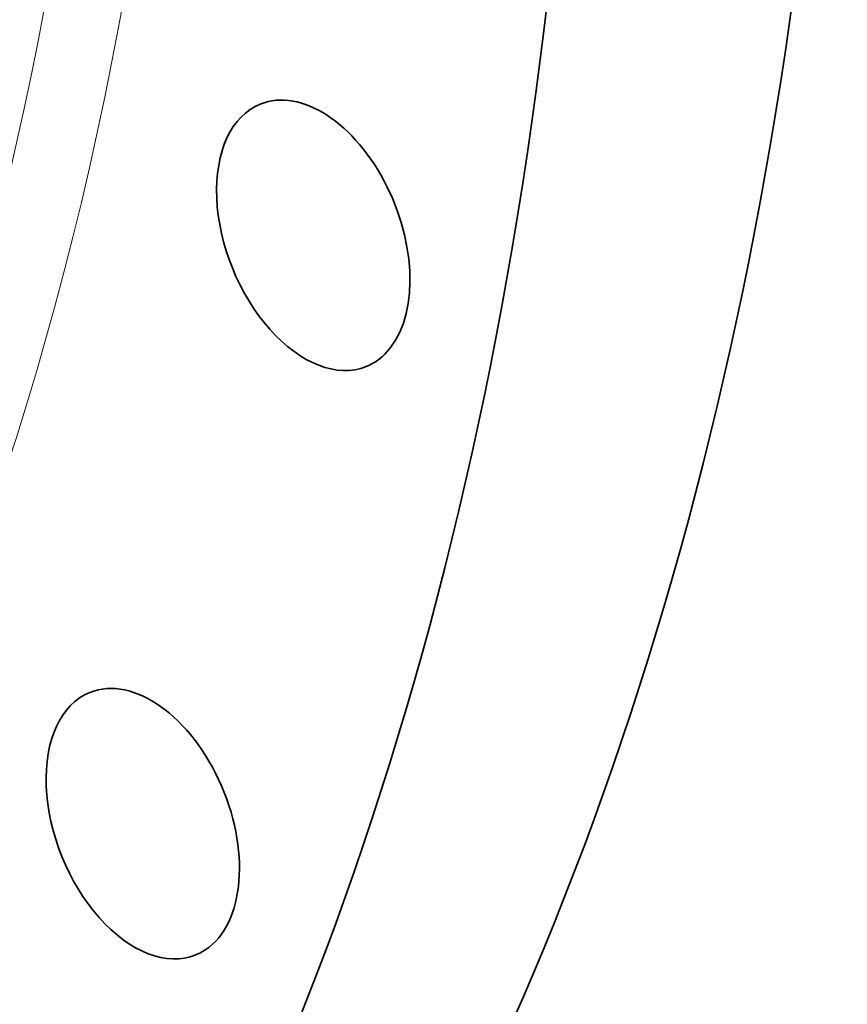
# Model space of a CAD drawing. Extents: x 0 to 10.8, y 0 to 8.3.
# Drawn here: x 9.7 to 10.1, y 3.3 to 3.8 of the extents above; entities that cross this region are included whole.
import ezdxf

# ---------------------------------------------------------------- set-up
doc = ezdxf.new("R2010")
doc.units = 0
doc.header["$MEASUREMENT"] = 0
doc.layers.get('0').update_dxf_attribs({"lineweight": 13})

# ---------------------------------------------------------------- blocks, each defined once
blk = doc.blocks.new('BLOCK18')
at = {"color": 7, "lineweight": 13, "ltscale": 0.03937}
for centre, major_axis, start_param, end_param in [((-0.9127, -0.3682), (5.5099, -13.6581), 5.834859, 9.873086), ((-1.0212, -0.412), (5.4244, -13.4461), 5.934066, 9.773897)]:
    blk.add_ellipse(centre, major_axis=major_axis, ratio=0.616564, start_param=start_param, end_param=end_param, dxfattribs=at)
at = {"color": 7, "lineweight": 35, "ltscale": 0.03937}
for centre, major_axis, start_param, end_param in [((-1.8428, -0.7434), (5.2377, -12.9833), 0.000026, 3.141619), ((-2.0153, -0.813), (5.2377, -12.9833), 0.000026, 3.141619), ((0, 0), (6.2666, -15.5336), 0.000026, 1.998424), ((-0.9127, -0.3682), (6.2666, -15.5336), 0.000026, 1.998424), ((9.5885, -8.5736), (0.1871, -0.4637), 0.253095, 3.14163), ((9.5885, -8.5736), (0.1871, -0.4637), 3.14163, 6.283223), ((9.5885, -8.5736), (0.1871, -0.4637), 0.000038, 0.253095), ((8.9859, -10.6529), (0.1871, -0.4637), 0.078562, 3.141532), ((8.9859, -10.6529), (0.1871, -0.4637), 3.141532, 6.283125), ((8.9859, -10.6529), (0.1871, -0.4637), 6.283125, 6.361747)]:
    blk.add_ellipse(centre, major_axis=major_axis, ratio=0.616564, start_param=start_param, end_param=end_param, dxfattribs=at)

msp = doc.modelspace()

# ---------------------------------------------------------------- block references
at = {"lineweight": 0, "xscale": 0.1535535036531556, "yscale": 0.1535535036531556, "zscale": 0.1535535036531556}
msp.add_blockref('BLOCK18', (8.374614, 5.007833), dxfattribs=at)

doc.saveas('drawing.dxf')
